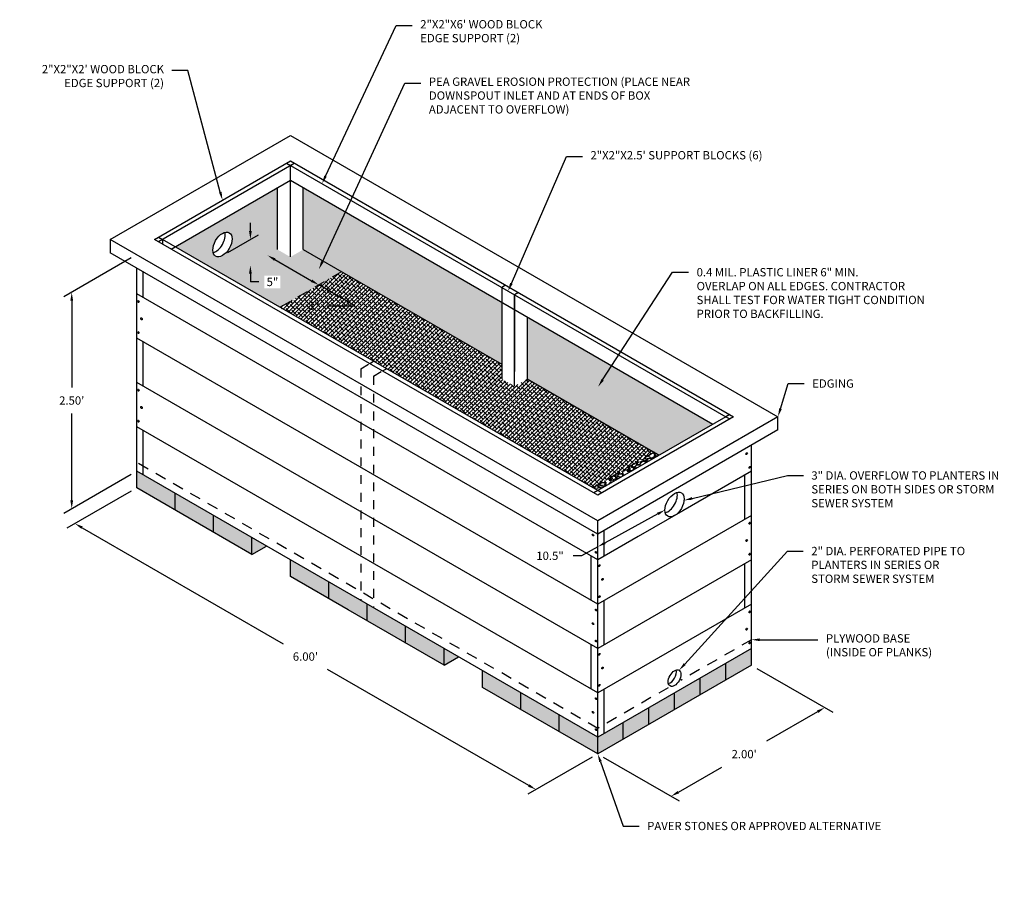
# Model space of a CAD drawing. Units: inches. Extents: x -310 to 4, y -6 to 263.
# Drawn here: x -178 to -167, y 67 to 77 of the extents above; entities that cross this region are included whole.
import ezdxf
from ezdxf import colors
from ezdxf.entities.mleader import LeaderData, LeaderLine
from ezdxf.math import Vec2, Vec3

# ---------------------------------------------------------------- set-up
doc = ezdxf.new("R2010")
doc.units = ezdxf.units.IN
doc.header["$MEASUREMENT"] = 0
doc.linetypes.add('HIDDEN2', pattern=[0.1875, 0.125, -0.0625])
doc.layers.get('DEFPOINTS').update_dxf_attribs({"color": 254})
for name, color, linetype in [('DET TEXT', 7, 'Continuous'), ('hatch dark', 252, 'Continuous'), ('hatch light', 253, 'Continuous'), ('Plastic Liner', 9, 'Continuous')]:
    doc.layers.add(name, color=color, linetype=linetype)
doc.styles.get("Standard").update_dxf_attribs({"font": 'romans.shx', "height": 0.0938})
doc.dimstyles.get("Standard").update_dxf_attribs({"dimtxt": 0.0938, "dimasz": 0.0938, "dimexe": 0.09, "dimexo": 0.0625, "dimgap": 0.09, "dimtad": 0, "dimtih": 1, "dimtoh": 1, "dimzin": 0, "dimdsep": 46, "dimtxsty": 'Standard', "dimcen": 0.09, "dimadec": 4, "dimazin": 0, "dimtfac": 1, "dimtofl": 0, "dimtmove": 0, "dimatfit": 3, "dimfxl": 1, "dimtolj": 1, "dimtzin": 0, "dimarcsym": 0})
pattern_1 = [(228.012787504, (-203.3117367684296, 34.4371850435306), (-0.8000000000000063, -0.9000000000000004), [0.0134536, -1.33190880470737]), (184.969740728, (-203.3207367684296, 34.42718504353061), (1.199999999999998, 0.1000000000000035), [0.0230868, -2.285592476123]), (132.510447078, (-203.3437367684296, 34.4251850435306), (1.000000000000012, -1.099999999999987), [0.0162788, -1.61160325960997]), (267.273689006, (-203.3827367684295, 34.40018504353061), (0.1000000000000024, 2.000000000000002), [0.02102379999999997, -2.081355804162897]), (292.833654178, (-203.3837367684295, 34.37918504353061), (-0.4999999999999989, 1.200000000000003), [0.02061549999999997, -2.040937312808827]), (357.273689006, (-203.3757367684295, 34.36018504353061), (-2.000000000000002, 0.1000000000000026), [0.02102379999999997, -2.081355804162897]), (37.6942404667, (-203.3547367684295, 34.3591850435306), (-1.3, -0.9999999999999973), [0.0278029, -2.7524848548916]), (72.2553283749, (-203.3327367684296, 34.37618504353061), (0.7000000000000028, 2.200000000000001), [0.02624879999999997, -2.598632149681336]), (121.429565615, (-203.3247367684295, 34.4011850435306), (-0.800000000000002, 1.299999999999999), [0.021095, -2.0884073109729]), (175.236358309, (-203.3357367684295, 34.4191850435306), (1.099999999999999, -0.1000000000000038), [0.0240832, -1.18007625787923]), (222.397437798, (-203.3597367684296, 34.42118504353061), (-1.199999999999996, -1.099999999999997), [0.0311448, -3.08333750047949]), (138.814074834, (-203.2837367684296, 34.39918504353061), (-0.7000000000000033, 0.6000000000000001), [0.01063009999999999, -1.052384481273468]), (171.46923439, (-203.2917367684296, 34.40618504353061), (1.3, -0.1999999999999995), [0.0202237, -2.0021511416157]), (225, (-203.3117367684296, 34.40918504353061), (-1.110223024625157e-17, -0.0999999999999933), [0.0141421, -0.12727925623731]), (203.198590514, (-203.3187367684295, 34.42118504353061), (0.4999999999999989, 0.1999999999999975), [0.007615800000000001, -0.75396151058639]), (291.801409486, (-203.3257367684295, 34.41818504353061), (-0.09999999999996839, 0.3000000000000103), [0.0107703, -0.52774618071345]), (30.96375653209999, (-203.3217367684296, 34.40818504353061), (0.3000000000000053, 0.199999999999998), [0.0174929, -0.5656022894845298]), (161.565051177, (-203.3067367684295, 34.41718504353061), (0.2000000000000012, -0.09999999999999767), [0.01264909999999999, -0.3035786660168396]), (16.389540334, (-203.3837367684295, 34.41818504353061), (0.9999999999999967, 0.3000000000000044), [0.01772, -1.75428451466694]), (70.3461759419, (-203.3667367684295, 34.42318504353061), (-0.400000000000122, -1.10000000000034), [0.0148661, -1.4717407747319]), (293.198590514, (-203.3067367684295, 34.4371850435306), (-0.1999999999999971, 0.4999999999999991), [0.0152315, -0.74634581058639]), (343.610459666, (-203.3007367684297, 34.42318504353061), (-0.9999999999999967, 0.3000000000000044), [0.01771999999999997, -1.754284514666898]), (339.44395478, (-203.3837367684295, 34.35618504353062), (-0.5000000000000037, 0.2000000000000025), [0.01708799999999997, -0.8373123745317491]), (294.775140569, (-203.3677367684297, 34.35018504353062), (-0.5000000000000006, 1.1), [0.0143178, -1.4174643063276]), (66.8014094864, (-203.3057367684295, 34.33718504353061), (0.1999999999999981, 0.499999999999997), [0.0152315, -0.74634581058639]), (17.3540246363, (-203.2997367684295, 34.35118504353062), (-1.299999999999998, -0.3999999999999963), [0.0167631, -1.659542361424]), (69.44395478040002, (-203.3547367684295, 34.33718504353061), (-0.2000000000000007, -0.4999999999999955), [0.008543999999999987, -0.8458563745317491]), (101.309932474, (-203.3117367684296, 34.33718504353061), (-0.09999999999999638, 0.4000000000000012), [0.005099, -0.50480295135928]), (165.963756532, (-203.3127367684296, 34.34218504353061), (0.2999999999999959, -0.1000000000000001), [0.0206155, -0.3916950625617701]), (186.009005957, (-203.3327367684296, 34.3471850435306), (1.000000000000005, 0.09999999999999831), [0.019105, -1.89139231745428]), (303.690067526, (-203.3217367684296, 34.39918504353061), (-0.09999999999999873, 0.1999999999999986), [0.01442219999999999, -0.3461329275463996]), (353.157226587, (-203.3137367684296, 34.38718504353061), (1.700000000000002, -0.2000000000000053), [0.0251794, -2.49275626240283]), (60.9453959009, (-203.2887367684295, 34.38418504353061), (-0.3999999999999976, -0.6999999999999977), [0.0102956, -1.0192674140987]), (90, (-203.2837367684296, 34.39318504353061), (-0.09999999999999999, 0.1), [0.006, -0.094]), (120.256437164, (-203.3347367684295, 34.35018504353062), (0.4000000000000009, -0.7000000000000008), [0.0138924, -1.37535199894498]), (48.01278750420001, (-203.3417367684296, 34.36218504353062), (0.8, 0.8999999999999976), [0.0269072, -1.31845520470737]), (0, (-203.3237367684296, 34.38218504353061), (0.1, 0.1), [0.026, -0.074]), (325.3048464690001, (-203.2977367684295, 34.38218504353061), (1.000000000000014, -0.6999999999999825), [0.01581139999999997, -1.565327430084198]), (254.054604099, (-203.2847367684296, 34.37318504353061), (-0.1000000000000038, -0.4000000000000005), [0.0145602, -0.71345078892805]), (207.645975364, (-203.2887367684295, 34.3591850435306), (-1.899999999999995, -1.000000000000005), [0.0237065, -2.34694741822594]), (175.42607874, (-203.3097367684294, 34.34818504353061), (-1.299999999999995, 0.1000000000000001), [0.0250799, -2.48290734079689])]

# ---------------------------------------------------------------- blocks, each defined once
blk = doc.blocks.new('*D72')
at = {"layer": 'DEFPOINTS', "color": 0, "transparency": 16777216}
for p in [(-176.4626959816582, 74.3521633702262), (-177.1956026985831, 73.92901947991875), (-176.4626959816582, 71.90989839714516)]:
    blk.add_point(p, dxfattribs=at)
at = {"layer": 'DET TEXT', "color": 0, "lineweight": -2, "transparency": 16777216}
for p, q in [((-176.5251959816582, 74.31607897840185), (-177.2856026985831, 73.87705795569168)), ((-177.1956026985831, 73.83521947991875), (-177.1956026985831, 72.85372032671157)), ((-177.1956026985831, 71.58055450683771), (-177.1956026985831, 72.56205366004491)), ((-176.5251959816582, 71.87381400532081), (-177.2856026985831, 71.43479298261065))]:
    blk.add_line(p, q, dxfattribs=at)
at = {"layer": 'DET TEXT', "color": 0, "transparency": 16777216}
for points in [[(-177.2112360319164, 73.83521947991875), (-177.1799693652497, 73.83521947991875), (-177.1956026985831, 73.92901947991875)], [(-177.2112360319164, 71.58055450683771), (-177.1799693652497, 71.58055450683771), (-177.1956026985831, 71.48675450683771)]]:
    blk.add_solid(points, dxfattribs=at)
at = {"layer": 'DET TEXT', "color": 0, "transparency": 16777216, "insert": (-177.1956026985831, 72.70788699337821), "char_height": 0.0938, "attachment_point": 5}
blk.add_mtext("\\A1;2.50'", dxfattribs=at)
blk = doc.blocks.new('*D74')
at = {"layer": 'DEFPOINTS', "color": 0, "transparency": 16777216}
for p in [(-176.4626959816582, 71.72239839714516), (-171.2665435589514, 68.72239839714514), (-171.9633717109492, 68.32008447601035)]:
    blk.add_point(p, dxfattribs=at)
at = {"layer": 'DET TEXT', "color": 0, "lineweight": -2, "transparency": 16777216}
for p, q in [((-176.5251959816582, 71.68631400532081), (-177.2495241336559, 71.26812295178328)), ((-177.078290950781, 71.27318447601036), (-174.8122479223026, 69.9648839235231)), ((-172.0446048938242, 68.36698447601034), (-174.3106479223026, 69.6752850284976)), ((-171.3290435589514, 68.6863140053208), (-172.0533717109492, 68.26812295178328))]:
    blk.add_line(p, q, dxfattribs=at)
at = {"layer": 'DET TEXT', "color": 0, "transparency": 16777216}
for points in [[(-177.0704742841143, 71.28672333982286), (-177.0861076174477, 71.25964561219787), (-177.159524133656, 71.32008447601035)], [(-172.0367882271575, 68.38052333982283), (-172.0524215604908, 68.35344561219785), (-171.9633717109492, 68.32008447601035)]]:
    blk.add_solid(points, dxfattribs=at)
at = {"layer": 'DET TEXT', "color": 0, "transparency": 16777216, "insert": (-174.5614479223026, 69.82008447601035), "char_height": 0.0938, "attachment_point": 5}
blk.add_mtext("\\A1;6.00'", dxfattribs=at)
blk = doc.blocks.new('*D76')
at = {"layer": 'DEFPOINTS', "color": 0, "transparency": 16777216}
for p in [(-169.5344927513826, 69.72239839714516), (-168.7068967265262, 69.24458560941409), (-171.2665435589515, 68.72239839714516)]:
    blk.add_point(p, dxfattribs=at)
at = {"layer": 'DET TEXT', "color": 0, "lineweight": -2, "transparency": 16777216}
for p, q in [((-169.4719927513826, 69.68631400532081), (-168.6168967265262, 69.19262408518702)), ((-168.7881299094012, 69.19768560941408), (-169.3630820741553, 68.86573682232216)), ((-171.2040435589515, 68.68631400532081), (-170.3489475340951, 68.19262408518702)), ((-170.3577143512201, 68.29148560941408), (-169.8682635596962, 68.5740701556555))]:
    blk.add_line(p, q, dxfattribs=at)
at = {"layer": 'DET TEXT', "color": 0, "transparency": 16777216}
for points in [[(-168.7959465760679, 69.21122447322658), (-168.7803132427346, 69.18414674560158), (-168.7068967265262, 69.24458560941409)], [(-170.3655310178868, 68.30502447322658), (-170.3498976845534, 68.27794674560158), (-170.4389475340951, 68.24458560941409)]]:
    blk.add_solid(points, dxfattribs=at)
at = {"layer": 'DET TEXT', "color": 0, "transparency": 16777216, "insert": (-169.6156728169257, 68.71990348898883), "char_height": 0.0938, "attachment_point": 5}
blk.add_mtext("\\A1;2.00'", dxfattribs=at)
blk = doc.blocks.new('*D78')
at = {"layer": 'DEFPOINTS', "color": 0, "transparency": 16777216}
for p in [(-175.4966705778742, 74.34263342406388), (-175.1815880193953, 74.23287975735197), (-175.4966705778742, 74.05096675739719)]:
    blk.add_point(p, dxfattribs=at)
at = {"layer": 'DET TEXT', "color": 0, "lineweight": -2, "transparency": 16777216}
for p, q in [((-175.1815880193953, 74.61834642401865), (-175.1815880193953, 74.71214642401866)), ((-175.4341705778742, 74.37871781588822), (-175.0915880193953, 74.5765079482457)), ((-175.1815880193953, 74.13907975735196), (-175.1815880193953, 74.04527975735196)), ((-175.0877880193953, 74.04527975735196), (-175.1815880193953, 74.04527975735196))]:
    blk.add_line(p, q, dxfattribs=at)
at = {"layer": 'DET TEXT', "color": 0, "transparency": 16777216}
for points in [[(-175.1972213527286, 74.61834642401865), (-175.165954686062, 74.61834642401865), (-175.1815880193953, 74.52454642401865)], [(-175.1972213527286, 74.13907975735196), (-175.165954686062, 74.13907975735196), (-175.1815880193953, 74.23287975735197)]]:
    blk.add_solid(points, dxfattribs=at)
at = {"layer": 'DET TEXT', "color": 0, "transparency": 16777216, "insert": (-174.9330213527286, 74.04527975735193), "char_height": 0.0938, "attachment_point": 5, "bg_fill": 3, "box_fill_scale": 1.25, "bg_fill_color": 256, "bg_fill_true_color": 13158600, "bg_fill_transparency": 0}
blk.add_mtext('\\A1;5"', dxfattribs=at)
blk = doc.blocks.new('*D79')
at = {"layer": 'DEFPOINTS', "color": 0, "transparency": 16777216}
for p in [(-174.9877696650826, 74.34478083638824), (-174.410419395893, 74.01144750305491), (-174.410419395893, 74.01144750305492)]:
    blk.add_point(p, dxfattribs=at)
at = {"layer": 'DET TEXT', "color": 0, "lineweight": -2, "transparency": 16777216}
for p, q in [((-174.9065364822076, 74.29788083638826), (-174.491652578768, 74.05834750305493)), ((-174.0024733881949, 73.77591976569556), (-174.410419395893, 74.01144750305492)), ((-174.3114200598859, 73.77591976569556), (-174.0024733881949, 73.77591976569556))]:
    blk.add_line(p, q, dxfattribs=at)
at = {"layer": 'DET TEXT', "color": 0, "transparency": 16777216}
for points in [[(-174.8987198155409, 74.31141970020076), (-174.9143531488743, 74.28434197257576), (-174.9877696650826, 74.34478083638825)], [(-174.4838359121013, 74.07188636686743), (-174.4994692454347, 74.04480863924243), (-174.410419395893, 74.01144750305492)]]:
    blk.add_solid(points, dxfattribs=at)
at = {"layer": 'DET TEXT', "color": 0, "transparency": 16777216, "insert": (-174.4661867265526, 73.77591976569556), "char_height": 0.0938, "attachment_point": 5}
blk.add_mtext('\\A1;8"', dxfattribs=at)
blk = doc.blocks.new('*D80')
at = {"layer": 'DEFPOINTS', "color": 0, "transparency": 16777216}
for p in [(-170.5087425754634, 71.47529593332146), (-171.2665435589515, 71.05992360440325), (-171.2656187465563, 71.05823638622857)]:
    blk.add_point(p, dxfattribs=at)
at = {"layer": 'DET TEXT', "color": 0, "lineweight": -2, "transparency": 16777216}
for p, q in [((-170.5900717324918, 71.42852296890638), (-171.1833647771326, 71.10332213246896)), ((-171.2656187465563, 71.05823638622857), (-171.450860892483, 70.95669988357952)), ((-171.450860892483, 70.95669988357952), (-171.544660892483, 70.95669988357953))]:
    blk.add_line(p, q, dxfattribs=at)
at = {"layer": 'DET TEXT', "color": 0, "transparency": 16777216}
for points in [[(-170.5975860235319, 71.44223196381031), (-170.5825574414518, 71.41481397400244), (-170.5078177630682, 71.47360871514678)], [(-171.1908790681727, 71.11703112737291), (-171.1758504860925, 71.08961313756502), (-171.2656187465563, 71.05823638622857)]]:
    blk.add_solid(points, dxfattribs=at)
at = {"layer": 'DET TEXT', "color": 0, "transparency": 16777216, "insert": (-171.8043942258163, 70.95669988357952), "char_height": 0.0938, "attachment_point": 5}
blk.add_mtext('\\A1;10.5"', dxfattribs=at)

msp = doc.modelspace()

# ---------------------------------------------------------------- hatches: boundary and pattern name
h = msp.add_hatch()
h.set_pattern_fill('AR-CONC', color=256, scale=0.01)
h.set_pattern_definition([(49.99999999999999, (-203.3837367684295, 34.33718504353061), (0.07172601826007535, -0.006275213498259511), [0.0075, -0.0825]), (355, (-203.3837367684295, 34.33718504353061), (-0.0138751333613, 0.07521921337000119), [0.006, -0.066]), (100.45144446, (-203.3777596003296, 34.3366621091306), (0.0578508846727112, 0.06894399909686294), [0.006374019199999993, -0.07011421119999989]), (46.18420000000002, (-203.3837367684295, 34.35718504353062), (0.1067241330671572, -0.01655192807930765), [0.01124999999999999, -0.1237499999999999]), (96.63563549, (-203.3748430939297, 34.3558057128306), (0.09346619456742283, 0.09741186007745505), [0.0095610342, -0.105171376]), (351.1841639899999, (-203.3837367684295, 34.35718504353062), (0.09346619450547732, 0.09741186002699902), [0.009000000000000001, -0.0990000001]), (21, (-203.3737367684295, 34.35218504353061), (0.05969070521184617, -0.04026188906653388), [0.0075, -0.0825]), (326.0000000000001, (-203.3737367684295, 34.35218504353061), (0.02433153319215817, 0.0725150045046853), [0.006, -0.066]), (71.45144474, (-203.3687625430295, 34.3488298861306), (0.08402223767299712, 0.03225311528063538), [0.006374019000000001, -0.0701142112]), (37.50000000000001, (-203.3837367684295, 34.33718504353061), (0.001215985531729067, 0.03328938538313115), [0, -0.0652, 0, -0.067, 0, -0.06625]), (7.499999999999999, (-203.3837367684295, 34.33718504353061), (0.02630695374421486, 0.03944117118823603), [0, -0.0382, 0, -0.0637, 0, -0.02525]), (327.5, (-203.4060367684296, 34.33718504353061), (0.0533822436172409, -0.002255487173437976), [0, -0.025, 0, -0.078, 0, -0.1035]), (317.5, (-203.4160367684296, 34.33718504353061), (0.05831861693423862, 0.01001049823323177), [0, -0.0325, 0, -0.0518, 0, -0.0735])])
h.paths.add_polyline_path([(-176.4626959816582, 71.90989839714516), (-176.4626959816582, 71.72239839714516), (-176.0296832797659, 71.47239839714516), (-176.0296832797659, 71.65989839714516)])
h.paths.add_polyline_path([(-176.0296832797659, 71.65989839714516), (-176.0296832797659, 71.47239839714516), (-175.5966705778737, 71.22239839714516), (-175.5966705778737, 71.40989839714516)])
h.paths.add_polyline_path([(-175.5966705778737, 71.40989839714516), (-175.5966705778737, 71.22239839714516), (-175.1636578759816, 70.97239839714516), (-175.1636578759816, 71.15989839714516)])
h.paths.add_polyline_path([(-175.001278112772, 71.06614839714516), (-175.1636578759816, 71.15989839714516), (-175.1636578759816, 70.97239839714516)])
h.paths.add_polyline_path([(-174.7306451740894, 70.90989839714516), (-174.7306451740894, 70.72239839714516), (-174.2976324721971, 70.47239839714516), (-174.2976324721971, 70.65989839714516)])
h.paths.add_polyline_path([(-174.2976324721971, 70.65989839714516), (-174.2976324721971, 70.47239839714516), (-174.0811261212511, 70.34739839714516), (-173.8646197703048, 70.22239839714516), (-173.8646197703048, 70.40989839714516)])
h.paths.add_polyline_path([(-173.8646197703048, 70.40989839714516), (-173.8646197703048, 70.22239839714516), (-173.4316070684126, 69.97239839714516), (-173.4316070684126, 70.15989839714516)])
h.paths.add_polyline_path([(-173.4316070684126, 70.15989839714516), (-173.4316070684126, 69.97239839714516), (-172.9985943665205, 69.72239839714516), (-172.9985943665205, 69.90989839714516)])
h.paths.add_polyline_path([(-172.8362146033109, 69.81614839714516), (-172.9985943665205, 69.90989839714516), (-172.9985943665205, 69.72239839714516)])
h.paths.add_polyline_path([(-172.132568962736, 69.40989839714516), (-172.5655816646283, 69.65989839714516), (-172.5655816646283, 69.47239839714516), (-172.132568962736, 69.22239839714516)])
h.paths.add_polyline_path([(-172.132568962736, 69.40989839714516), (-172.132568962736, 69.22239839714516), (-171.6995562608437, 68.97239839714516), (-171.6995562608437, 69.15989839714516)])
h.paths.add_polyline_path([(-171.6995562608437, 69.15989839714516), (-171.6995562608437, 68.97239839714516), (-171.2665435589515, 68.72239839714516), (-171.2665435589515, 68.90989839714516)])
h.paths.add_polyline_path([(-170.9778684243567, 69.07656506381181), (-171.2665435589515, 68.90989839714516), (-171.2665435589515, 68.72239839714516), (-170.9778684243567, 68.88906506381181)])
h.paths.add_polyline_path([(-170.6891932897619, 69.05573173047848), (-170.6891932897619, 69.24323173047848), (-170.9778684243567, 69.07656506381181), (-170.9778684243567, 68.88906506381181)])
h.paths.add_polyline_path([(-170.4005181551672, 69.22239839714516), (-170.4005181551672, 69.40989839714516), (-170.6891932897619, 69.24323173047848), (-170.6891932897619, 69.05573173047848)])
h.paths.add_polyline_path([(-170.1118430205724, 69.57656506381181), (-170.4005181551672, 69.40989839714516), (-170.4005181551672, 69.22239839714516), (-170.1118430205724, 69.38906506381181)])
h.paths.add_polyline_path([(-169.8231678859774, 69.74323173047848), (-170.1118430205724, 69.57656506381181), (-170.1118430205724, 69.38906506381181), (-169.8231678859774, 69.55573173047848)])
h.paths.add_polyline_path([(-169.5344927513826, 69.72239839714516), (-169.5344927513826, 69.90989839714516), (-169.8231678859774, 69.74323173047848), (-169.8231678859774, 69.55573173047848)])
at = {"layer": 'hatch dark'}
h = msp.add_hatch(dxfattribs=at)
h.set_pattern_fill('GRAVEL', color=256, scale=0.1)
h.set_pattern_definition(pattern_1)
h.paths.add_polyline_path([(-175.424501794225, 74.09263342406413), (-174.8471515250355, 73.75930009073079), (-174.1532949048996, 74.15989839714516), (-174.5863076067919, 74.40989839714516), (-174.7306451740894, 74.32656506381181), (-174.8749827413866, 74.40989839714516)])
h = msp.add_hatch(dxfattribs=at)
h.set_pattern_fill('GRAVEL', color=256, scale=0.1)
h.set_pattern_definition(pattern_1)
h.paths.add_polyline_path([(-171.2665435589515, 71.69203511764974), (-170.5726869388158, 72.09263342406413), (-170.6266675519996, 72.12379914561683), (-171.3205241721354, 71.72320083920243)])
at = {"layer": 'hatch light'}
h = msp.add_hatch(dxfattribs=at)
h.set_pattern_fill('ANSI38', color=256, scale=0.25)
h.set_pattern_definition([(45, (-203.3837367684295, 34.33718504353061), (-0.02209708691207961, 0.02209708691207961), []), (135, (-203.3837367684295, 34.33718504353061), (-0.06629126073623882, 0.02209708691207962), [0.078125, -0.046875])])
h.paths.add_polyline_path([(-174.6247007523195, 73.63861366156291), (-174.3425578951766, 73.63861366156291), (-174.3425578951766, 73.89218509013435), (-174.6247007523195, 73.89218509013435)], flags=24)
h.paths.add_polyline_path([(-172.349075313682, 72.95156506381183), (-172.349075313682, 73.11823173047847), (-174.1532949048996, 74.15989839714516), (-174.8471515250355, 73.75930009073079), (-171.3205241721354, 71.72320083920246), (-170.6266675519996, 72.12379914561683), (-172.0604001790873, 72.95156506381183), (-172.2047377463848, 72.8682317304785)])
at = {"layer": 'Plastic Liner'}
h = msp.add_hatch(color=256, dxfattribs=at)
h.dxf.hatch_style = 1
h.paths.add_polyline_path([(-176.0296832797659, 74.44203511764977), (-175.424501794225, 74.09263342406413), (-174.8749827413866, 74.40989839714516), (-174.8749827413866, 75.10870178431642)])
edge = h.paths.add_edge_path(flags=16)
edge.add_ellipse((-175.4966705778738, 74.46763342406413), major_axis=(-0.0765465544619753, -0.1325825214724771), ratio=0.5773502691896234, start_angle=0, end_angle=360)
h = msp.add_hatch(color=256, dxfattribs=at)
h.dxf.hatch_style = 1
h.paths.add_polyline_path([(-174.5863076067919, 75.10870178431642), (-174.5863076067919, 74.40989839714516), (-172.349075313682, 73.1182317304785), (-172.349075313682, 73.81703511764977)])
h = msp.add_hatch(color=256, dxfattribs=at)
h.dxf.hatch_style = 1
h.paths.add_polyline_path([(-172.0604001790873, 73.6503684509831), (-172.0604001790873, 72.95156506381183), (-170.5726869388158, 72.09263342406413), (-169.9675054532749, 72.44203511764977)])

# ---------------------------------------------------------------- linework, layer by layer
for p, q in [((-176.2183584143608, 74.49977014456871), (-174.686307606792, 75.38430009073079)), ((-174.7306451740894, 75.35870178431642), (-174.686307606792, 75.38430009073079)), ((-174.7306451740894, 75.35870178431642), (-169.8231678859774, 72.5253684509831)), ((-176.0740208470633, 74.41643681123539), (-174.7306451740894, 75.19203511764977)), ((-174.7306451740894, 75.19203511764977), (-169.9675054532749, 72.44203511764977)), ((-171.2665435589515, 71.69203511764977), (-176.1740208470634, 74.5253684509831)), ((-171.2665435589515, 71.2021633702262), (-176.7626959816582, 74.37536845098309)), ((-173.8367885539537, 73.12477014456871), (-173.7924509866561, 73.15036845098308)), ((-173.6924509866562, 73.04143681123539), (-173.6481134193588, 73.06703511764977)), ((-169.8231678859774, 72.5253684509831), (-171.2665435589515, 71.69203511764975)), ((-169.2344927513827, 72.37536845098309), (-169.2344927513827, 72.52536845098308)), ((-169.2344927513827, 72.37536845098309), (-171.2665435589515, 71.2021633702262)), ((-176.4626959816582, 71.72239839714516), (-176.4626959816582, 71.90989839714516)), ((-176.0296832797659, 71.47239839714516), (-176.0296832797659, 71.65989839714516)), ((-176.0296832797659, 71.47239839714516), (-176.0296832797659, 71.65989839714516)), ((-175.5966705778737, 71.22239839714516), (-175.5966705778737, 71.40989839714516)), ((-171.2665435589515, 71.2021633702262), (-171.2665435589515, 71.3521633702262)), ((-175.1636578759816, 70.97239839714516), (-175.1636578759816, 71.15989839714516)), ((-174.7306451740894, 70.72239839714516), (-174.7306451740894, 70.90989839714516)), ((-174.2976324721971, 70.47239839714516), (-174.2976324721971, 70.65989839714516)), ((-173.8646197703048, 70.22239839714516), (-173.8646197703048, 70.40989839714516)), ((-172.9985943665205, 69.72239839714516), (-174.0811261212511, 70.34739839714516)), ((-173.4316070684126, 69.97239839714516), (-173.4316070684126, 70.15989839714516)), ((-172.9985943665205, 69.72239839714516), (-172.9985943665205, 69.90989839714516)), ((-169.5344927513826, 69.72239839714516), (-171.2665435589515, 68.72239839714516)), ((-172.5655816646283, 69.47239839714516), (-172.5655816646283, 69.65989839714516)), ((-171.2665435589515, 68.72239839714516), (-172.5655816646283, 69.47239839714516)), ((-172.132568962736, 69.22239839714516), (-172.132568962736, 69.40989839714516)), ((-171.6995562608437, 68.97239839714516), (-171.6995562608437, 69.15989839714516))]:
    msp.add_line(p, q)
for points in [[(-174.7306451740894, 75.69857353173998), (-169.2344927513827, 72.52536845098308), (-171.2665435589515, 71.3521633702262), (-176.7626959816582, 74.52536845098308)], [(-174.7306451740894, 75.40989839714516), (-169.7344927513827, 72.52536845098308), (-171.2665435589515, 71.640838504821), (-176.2626959816582, 74.52536845098308)]]:
    msp.add_lwpolyline(points, close=True)
for points in [[(-174.7749827413867, 75.38430009073079), (-174.7306451740894, 75.35870178431642)], [(-174.7306451740894, 74.4932317304785), (-174.7306451740894, 75.35870178431642)], [(-174.7306451740894, 74.32656506381181), (-174.7306451740894, 75.35870178431642)], [(-174.8749827413866, 74.40989839714516), (-174.8749827413866, 75.10870178431642)], [(-174.5863076067919, 74.40989839714516), (-174.5863076067919, 75.10870178431642)], [(-176.7626959816582, 74.52536845098308), (-176.7626959816582, 74.37536845098309)], [(-176.2183584143608, 74.55096675739745), (-176.1740208470634, 74.52536845098308), (-176.2183584143608, 74.49977014456871)], [(-176.1740208470634, 74.52536845098308), (-176.1740208470634, 74.47417183815435)], [(-174.5863076067919, 74.40989839714516), (-172.349075313682, 73.1182317304785)], [(-176.4626959816582, 71.90989839714516), (-176.4626959816582, 74.2021633702262)], [(-176.3905271980095, 73.8682317304785), (-176.3905271980095, 74.16049670355953)], [(-172.3047377463847, 74.00930009073079), (-172.349075313682, 73.98370178431642)], [(-172.349075313682, 73.98370178431642), (-172.349075313682, 72.95156506381183)], [(-172.1604001790874, 73.92596675739746), (-172.2047377463848, 73.90036845098308)], [(-170.8105944464309, 71.17314073999573), (-171.2665435589515, 70.90989839714516), (-176.4626959816582, 73.90989839714516)], [(-172.2047377463848, 73.90036845098308), (-172.2047377463848, 73.03489839714516)], [(-172.2047377463848, 72.8682317304785), (-172.2047377463848, 73.90036845098308)], [(-172.0604001790873, 73.6503684509831), (-172.0604001790873, 72.95156506381183)], [(-169.5344927513826, 71.40989839714516), (-171.2665435589515, 70.40989839714516), (-176.4626959816582, 73.40989839714516)], [(-176.3905271980095, 72.8682317304785), (-176.3905271980095, 73.3682317304785)], [(-172.0604001790873, 72.95156506381183), (-170.5726869388158, 72.09263342406413)], [(-169.5344927513826, 70.90989839714516), (-171.2665435589515, 69.90989839714516), (-176.4626959816582, 72.90989839714516)], [(-169.77883031868, 72.55096675739746), (-169.8231678859774, 72.5253684509831), (-169.77883031868, 72.49977014456871)], [(-169.5344927513826, 70.40989839714516), (-171.2665435589515, 69.40989839714516), (-176.4626959816582, 72.40989839714516)], [(-176.3905271980095, 71.8682317304785), (-176.3905271980095, 72.3682317304785)], [(-169.5344927513826, 69.90989839714516), (-169.5344927513826, 72.2021633702262)], [(-169.5344927513826, 69.90989839714516), (-171.2665435589515, 68.90989839714516), (-176.4626959816582, 71.90989839714516)], [(-169.5344927513826, 71.90989839714516), (-170.3053552258631, 71.46484073999574)], [(-169.6066615350314, 71.36823173047848), (-169.6066615350314, 71.86823173047848)], [(-175.1636578759816, 70.97239839714516), (-176.4626959816582, 71.72239839714516)], [(-171.2222059916541, 71.66643681123539), (-171.2665435589515, 71.69203511764977), (-171.3108811262491, 71.66643681123539)], [(-170.3053552258631, 71.46484073999574), (-170.8105944464309, 71.17314073999573)], [(-171.2665435589515, 68.90989839714516), (-171.2665435589515, 71.2021633702262)], [(-171.2665435589515, 70.87122326255033), (-171.2665435589515, 71.2021633702262)], [(-171.1943747753029, 70.95156506381181), (-171.1943747753029, 71.24383003689286)], [(-175.1636578759816, 70.97239839714516), (-175.001278112772, 71.06614839714516)], [(-171.3387123426002, 70.45156506381183), (-171.3387123426002, 70.95156506381183)], [(-169.6066615350314, 70.36823173047848), (-169.6066615350314, 70.86823173047848)], [(-174.0811261212511, 70.34739839714516), (-174.7306451740894, 70.72239839714516)], [(-171.1943747753029, 69.95156506381181), (-171.1943747753029, 70.45156506381181)], [(-171.3387123426002, 69.45156506381183), (-171.3387123426002, 69.95156506381183)], [(-172.9985943665205, 69.72239839714516), (-172.8362146033109, 69.81614839714516)], [(-169.5344927513826, 69.72239839714516), (-169.5344927513826, 69.90989839714516)], [(-169.8231678859774, 69.55573173047848), (-169.8231678859774, 69.74323173047848)], [(-170.1118430205724, 69.38906506381181), (-170.1118430205724, 69.57656506381181)], [(-171.1943747753029, 68.95156506381183), (-171.1943747753029, 69.45156506381181)], [(-170.4005181551672, 69.22239839714514), (-170.4005181551672, 69.40989839714514)], [(-170.6891932897619, 69.05573173047848), (-170.6891932897619, 69.24323173047848)], [(-170.9778684243567, 68.88906506381181), (-170.9778684243567, 69.07656506381181)], [(-171.2665435589515, 68.72239839714516), (-171.2665435589515, 68.90989839714516)]]:
    msp.add_lwpolyline(points)
at = {"linetype": 'HIDDEN2', "ltscale": 0.75}
for points in [[(-173.9367885539536, 73.06703511764975), (-173.8367885539537, 73.12477014456871)], [(-173.9367885539536, 73.06703511764975), (-173.9367885539536, 70.45156506381181)], [(-173.7924509866561, 72.98370178431642), (-173.6924509866562, 73.04143681123539)], [(-173.7924509866561, 72.98370178431642), (-173.7924509866561, 70.3682317304785)]]:
    msp.add_lwpolyline(points, dxfattribs=at)
at = {"linetype": 'HIDDEN2'}
for points in [[(-170.4712288332857, 69.46907356809876), (-171.2665435589515, 69.00989839714515), (-176.4626959816582, 72.00989839714515)], [(-169.5344927513826, 70.00989839714515), (-170.3298074770484, 69.55072322619154)]]:
    msp.add_lwpolyline(points, dxfattribs=at)
for centre, major_axis, ratio in [((-175.4966705778738, 74.46763342406413), (-0.07654655446197527, -0.1325825214724771), 0.5773502691896233), ((-176.4445094481786, 73.82439839714516), (0.006123724356957815, -0.01060660171779829), 0.5773502691895499), ((-176.4087137314891, 73.62873173047849), (0.006123724356957815, -0.01060660171779829), 0.5773502691895499), ((-176.4445094481786, 73.47439839714517), (0.006123724356957815, -0.01060660171779829), 0.5773502691895499), ((-176.4445094481786, 72.82439839714516), (0.006123724356957815, -0.01060660171779829), 0.5773502691895499), ((-176.4087137314891, 72.62873173047849), (0.006123724356957815, -0.01060660171779829), 0.5773502691895499), ((-176.4445094481786, 72.47439839714517), (0.006123724356957815, -0.01060660171779829), 0.5773502691895499), ((-169.588475001552, 72.10883512419741), (0.006123724356955151, 0.01060660171779982), 0.5773502691898011), ((-169.5526792848622, 71.95450179086407), (0.006123724356955151, 0.01060660171779982), 0.5773502691898011), ((-170.4005181551669, 71.53489839381206), (-0.07654655446197259, -0.1325825214724786), 0.5773502691896434), ((-169.5526792848622, 71.32439839714516), (0.006123724356955151, 0.01060660171779982), 0.5773502691898011), ((-171.3205258091209, 71.19106506381182), (-0.006123724356957814, 0.01060660171779829), 0.5773502691895499), ((-169.588475001552, 71.12873173047849), (0.006123724356955151, 0.01060660171779982), 0.5773502691898011), ((-171.2847300924311, 70.99539839714515), (-0.006123724356957814, 0.01060660171779829), 0.5773502691895499), ((-169.5526792848622, 70.97439839714517), (0.006123724356955151, 0.01060660171779982), 0.5773502691898011), ((-171.2483570254721, 70.84539839714515), (-0.00612372435695515, -0.01060660171779983), 0.5773502691898011), ((-171.2125613087823, 70.69106506381182), (-0.00612372435695515, -0.01060660171779983), 0.5773502691898011), ((-171.2483570254721, 70.49539839714515), (-0.00612372435695515, -0.01060660171779983), 0.5773502691898011), ((-171.2847300924311, 70.34539839714515), (-0.006123724356957814, 0.01060660171779829), 0.5773502691895499), ((-169.5526792848622, 70.32439839714516), (0.006123724356955151, 0.01060660171779982), 0.5773502691898011), ((-171.3205258091209, 70.19106506381182), (-0.006123724356957814, 0.01060660171779829), 0.5773502691895499), ((-169.588475001552, 70.12873173047849), (0.006123724356955151, 0.01060660171779982), 0.5773502691898011), ((-171.2847300924311, 69.99539839714515), (-0.006123724356957814, 0.01060660171779829), 0.5773502691895499), ((-169.5526792848622, 69.97439839714517), (0.006123724356955151, 0.01060660171779982), 0.5773502691898011), ((-171.2483570254721, 69.84539839714515), (-0.00612372435695515, -0.01060660171779983), 0.5773502691898011), ((-171.2125613087823, 69.6910650638118), (-0.00612372435695515, -0.01060660171779983), 0.5773502691898011), ((-170.4005181551672, 69.57656506381183), (-0.05103103630798187, -0.08838834764832235), 0.5773502691895954), ((-171.2483570254721, 69.49539839714515), (-0.00612372435695515, -0.01060660171779983), 0.5773502691898011), ((-171.2847300924311, 69.34539839714515), (-0.006123724356957814, 0.01060660171779829), 0.5773502691895499), ((-171.3205258091209, 69.19106506381182), (-0.006123724356957814, 0.01060660171779829), 0.5773502691895499), ((-171.2847300924311, 68.99539839714515), (-0.006123724356957814, 0.01060660171779829), 0.5773502691895499)]:
    msp.add_ellipse(centre, major_axis=major_axis, ratio=ratio)
for centre, major_axis, ratio, start_param, end_param in [((-175.5732171323356, 74.51182759788828), (-0.07654655446197525, -0.1325825214724771), 0.5773502691896233, 0.5235987755983056, 2.61799387799147), ((-170.477064709629, 71.57909256763622), (-0.07654655446197259, -0.1325825214724786), 0.5773502691896434, 0.5235987755983357, 2.617993877991538), ((-170.4515491914751, 69.60602784636126), (-0.05103103630798187, -0.08838834764832235), 0.5773502691895954, 0.5235987755979324, 2.61799387799143)]:
    msp.add_ellipse(centre, major_axis=major_axis, ratio=ratio, start_param=start_param, end_param=end_param)
at = {"layer": 'hatch dark', "linetype": 'HIDDEN2'}
msp.add_line((-170.6266675519996, 72.12379914561683), (-171.3205241721354, 71.72320083920246), dxfattribs=at)
msp.add_lwpolyline([(-174.1532949048996, 74.15989839714516), (-174.1532949048996, 74.15989839714516), (-174.8471515250355, 73.75930009073079)], dxfattribs=at)

# ---------------------------------------------------------------- dimensions: what is measured, and where the dimension line sits
at = {"layer": 'DET TEXT'}
dim = msp.add_aligned_dim(p1=(-176.4626959816582, 71.90989839714516), p2=(-176.4626959816582, 74.3521633702262), distance=0.7329067169249015, text="2.50'", dimstyle='Standard', override={"dimpost": "'"}, dxfattribs=at)
dim.commit()
dim.dimension.update_dxf_attribs({"geometry": '*D72', "text_midpoint": (-177.1956026985831, 72.70788699337821)})
dim = msp.add_aligned_dim(p1=(-176.4626959816582, 71.72239839714516), p2=(-171.2665435589515, 68.72239839714516), distance=-0.6968281519977148, dimstyle='Standard', override={"dimpost": "'"}, dxfattribs=at)
dim.commit()
dim.dimension.update_dxf_attribs({"geometry": '*D74', "text_midpoint": (-174.5614479223026, 69.82008447601035)})
dim = msp.add_linear_dim(base=(-171.2656187465563, 71.05823638622857), p1=(-170.5087425754634, 71.47529593332146), p2=(-171.2665435589515, 71.05992360440325), angle=208.72840385082233, text='10.5"', dimstyle='Standard', override={"dimpost": "'", "dimse1": 1, "dimse2": 1}, dxfattribs=at)
dim.commit()
dim.dimension.update_dxf_attribs({"geometry": '*D80', "text_midpoint": (-171.8043942258163, 70.95669988357952), "dimtype": 161})
dim = msp.add_linear_dim(base=(-168.7068967265262, 69.24458560941409), p1=(-171.2665435589515, 68.72239839714516), p2=(-169.5344927513826, 69.72239839714516), angle=29.99999999999973, dimstyle='Standard', override={"dimpost": "'"}, dxfattribs=at)
dim.commit()
dim.dimension.update_dxf_attribs({"geometry": '*D76', "text_midpoint": (-169.6156728169257, 68.71990348898883), "dimtype": 161})

# ---------------------------------------------------------------- leaders
ml = msp.add_multileader_mtext('Standard', dxfattribs=at)
ml.set_content('2"X2"X6\' WOOD BLOCK \\PEDGE SUPPORT (2)', color=256)
ml.set_leader_properties()
ml.build(insert=Vec2(0, 0))
ml.multileader.update_dxf_attribs({"dogleg_length": 0.18, "arrow_head_size": 0.0938})
ctx = ml.context
ctx.base_point, ctx.char_height, ctx.arrow_head_size, ctx.landing_gap_size, ctx.plane_origin = Vec3(-173.3570005570743, 76.93568663877699), 0.0938, 0.0938, 0.09, Vec3(-174.3745489840539, 75.15310955314209)
notes = []
notes.append((ctx, [(0, (1, 1, 0), (-173.5370005570744, 76.93568663877699), (1, 0), 0.18, [(0, [(-174.3745489840539, 75.15310955314209)], 0, [])])]))
ctx.mtext.insert, ctx.mtext.flow_direction = Vec3(-173.2670005570741, 76.99821997211032), 5
ml = msp.add_multileader_mtext('Standard', dxfattribs=at)
ml.set_content('2"X2"X2\' WOOD BLOCK EDGE SUPPORT (2)', color=256)
ml.set_leader_properties()
ml.build(insert=Vec2(0, 0))
ml.multileader.update_dxf_attribs({"dogleg_length": 0.18, "arrow_head_size": 0.0938})
ctx = ml.context
ctx.base_point, ctx.char_height, ctx.arrow_head_size, ctx.landing_gap_size, ctx.plane_origin = Vec3(-177.8757089014877, 76.4296589120907), 0.0938, 0.0938, 0.09, Vec3(-175.4966705778738, 74.96763342406413)
ctx.text_align_type = 2
notes.append((ctx, [(0, (1, 1, 0), (-175.8853755681543, 76.4296589120907), (-1, 0), 0.18, [(0, [(-175.4966705778738, 74.96763342406412)], 0, [])])]))
ctx.mtext.insert, ctx.mtext.width, ctx.mtext.alignment, ctx.mtext.flow_direction = Vec3(-176.1553755681543, 76.49219224542404), 1.626626696579365, 3, 5
ml = msp.add_multileader_mtext('Standard', dxfattribs=at)
ml.set_content('PEA GRAVEL EROSION PROTECTION (PLACE NEAR DOWNSPOUT INLET AND AT ENDS OF BOX ADJACENT TO OVERFLOW)', color=256)
ml.set_leader_properties()
ml.build(insert=Vec2(0, 0))
ml.multileader.update_dxf_attribs({"dogleg_length": 0.18, "arrow_head_size": 0.0938})
ctx = ml.context
ctx.base_point, ctx.char_height, ctx.arrow_head_size, ctx.landing_gap_size, ctx.plane_origin = Vec3(-173.2596961056727, 76.28819688402791), 0.0938, 0.0938, 0.09, Vec3(-174.4092084955482, 74.1887203414957)
notes.append((ctx, [(0, (1, 1, 0), (-173.4396961056727, 76.28819688402791), (1, 0), 0.18, [(0, [(-174.4092084955482, 74.1887203414957)], 0, [])])]))
ctx.mtext.insert, ctx.mtext.width, ctx.mtext.flow_direction = Vec3(-173.1696961056727, 76.35073021736125), 3.145529857420456, 5
ml = msp.add_multileader_mtext('Standard', dxfattribs=at)
ml.set_content('2"X2"X2.5\' SUPPORT BLOCKS (6)', color=256)
ml.set_leader_properties()
ml.build(insert=Vec2(0, 0))
ml.multileader.update_dxf_attribs({"dogleg_length": 0.18, "arrow_head_size": 0.0938})
ctx = ml.context
ctx.base_point, ctx.char_height, ctx.arrow_head_size, ctx.landing_gap_size, ctx.plane_origin = Vec3(-171.4385826759637, 75.45860140282315), 0.0938, 0.0938, 0.09, Vec3(-172.2769065300335, 73.94203511764977)
notes.append((ctx, [(0, (1, 1, 0), (-171.6185826759638, 75.45860140282315), (1, 0), 0.18, [(0, [(-172.2769065300334, 73.94203511764977)], 0, [])])]))
ctx.mtext.insert, ctx.mtext.flow_direction = Vec3(-171.3485826759637, 75.52113473615648), 5
ml = msp.add_multileader_mtext('Standard', dxfattribs=at)
ml.set_content('0.4 MIL. PLASTIC LINER 6" MIN.\\POVERLAP ON ALL EDGES. CONTRACTOR SHALL TEST FOR WATER TIGHT CONDITION PRIOR TO BACKFILLING.', color=256)
ml.set_leader_properties()
ml.build(insert=Vec2(0, 0))
ml.multileader.update_dxf_attribs({"dogleg_length": 0.18, "arrow_head_size": 0.0938})
ctx = ml.context
ctx.base_point, ctx.char_height, ctx.arrow_head_size, ctx.landing_gap_size, ctx.plane_origin = Vec3(-170.2420420977994, 74.1546379989187), 0.0938, 0.0938, 0.09, Vec3(-171.2622864720815, 72.86265228408848)
notes.append((ctx, [(0, (1, 1, 0), (-170.4220420977994, 74.1546379989187), (1, 0), 0.18, [(0, [(-171.2622864720815, 72.86265228408848)], 0, [])])]))
ctx.mtext.insert, ctx.mtext.width, ctx.mtext.flow_direction = Vec3(-170.1520420977994, 74.2015379989187), 2.639228614396416, 5
ml = msp.add_multileader_mtext('Standard', dxfattribs=at)
ml.set_content('EDGING ', color=256)
ml.set_leader_properties()
ml.build(insert=Vec2(0, 0))
ml.multileader.update_dxf_attribs({"dogleg_length": 0.18, "arrow_head_size": 0.0938})
ctx = ml.context
ctx.base_point, ctx.char_height, ctx.arrow_head_size, ctx.landing_gap_size, ctx.plane_origin = Vec3(-168.9386149882178, 72.89928519579269), 0.0938, 0.0938, 0.09, Vec3(-169.2344927513827, 72.52536845098308)
notes.append((ctx, [(0, (1, 1, 0), (-169.1186149882178, 72.89928519579269), (1, 0), 0.18, [(0, [(-169.2344927513827, 72.52536845098308)], 0, [])])]))
ctx.mtext.insert, ctx.mtext.flow_direction = Vec3(-168.8486149882177, 72.94618519579268), 5
ml = msp.add_multileader_mtext('Standard', dxfattribs=at)
ml.set_content('3" DIA. OVERFLOW TO PLANTERS IN SERIES ON BOTH SIDES OR STORM SEWER SYSTEM', color=256)
ml.set_leader_properties()
ml.build(insert=Vec2(0, 0))
ml.multileader.update_dxf_attribs({"dogleg_length": 0.18, "arrow_head_size": 0.0938})
ctx = ml.context
ctx.base_point, ctx.char_height, ctx.arrow_head_size, ctx.landing_gap_size, ctx.plane_origin = Vec3(-168.9486732458447, 71.86268292578865), 0.0938, 0.0938, 0.09, Vec3(-170.3239716007051, 71.4907042199879)
notes.append((ctx, [(0, (1, 1, 0), (-169.1286732458447, 71.86268292578865), (1, 0), 0.18, [(0, [(-170.2921075471967, 71.58203590408186)], 0, [])])]))
ctx.mtext.insert, ctx.mtext.width, ctx.mtext.flow_direction = Vec3(-168.8586732458445, 71.90958292578864), 2.17514352820649, 5
ml = msp.add_multileader_mtext('Standard', dxfattribs=at)
ml.set_content('2" DIA. PERFORATED PIPE TO PLANTERS IN SERIES OR STORM SEWER SYSTEM', color=256)
ml.set_leader_properties()
ml.build(insert=Vec2(0, 0))
ml.multileader.update_dxf_attribs({"dogleg_length": 0.18, "arrow_head_size": 0.0938})
ctx = ml.context
ctx.base_point, ctx.char_height, ctx.arrow_head_size, ctx.landing_gap_size, ctx.plane_origin = Vec3(-168.9491362617366, 71.01054022259189), 0.0938, 0.0938, 0.09, Vec3(-170.349487118859, 69.66495341146015)
notes.append((ctx, [(0, (1, 1, 0), (-169.1291362617366, 71.01054022259189), (1, 0), 0.18, [(0, [(-170.3494871188592, 69.66495341146015)], 0, [])])]))
ctx.mtext.insert, ctx.mtext.width, ctx.mtext.flow_direction = Vec3(-168.8591362617366, 71.05744022259188), 1.822177726445716, 5
ml = msp.add_multileader_mtext('Standard', dxfattribs=at)
ml.set_content('PLYWOOD BASE\\P(INSIDE OF PLANKS)', color=256)
ml.set_leader_properties()
ml.build(insert=Vec2(0, 0))
ml.multileader.update_dxf_attribs({"dogleg_length": 0.18, "arrow_head_size": 0.0938})
ctx = ml.context
ctx.base_point, ctx.char_height, ctx.arrow_head_size, ctx.landing_gap_size, ctx.plane_origin = Vec3(-168.7837635065418, 70.00989839714515), 0.0938, 0.0938, 0.09, Vec3(-169.5344927513826, 70.00989839714515)
notes.append((ctx, [(0, (1, 1, 0), (-168.9637635065419, 70.00989839714515), (1, 0), 0.18, [(0, [(-169.5344927513826, 70.00989839714515)], 0, [])])]))
ctx.mtext.insert, ctx.mtext.width, ctx.mtext.flow_direction = Vec3(-168.6937635065418, 70.07243173047848), 1.553647647739353, 5
ml = msp.add_multileader_mtext('Standard', dxfattribs=at)
ml.set_content('PAVER STONES OR APPROVED ALTERNATIVE', color=256)
ml.set_leader_properties()
ml.build(insert=Vec2(0, 0))
ml.multileader.update_dxf_attribs({"dogleg_length": 0.18, "arrow_head_size": 0.0938})
ctx = ml.context
ctx.base_point, ctx.char_height, ctx.arrow_head_size, ctx.landing_gap_size, ctx.plane_origin = Vec3(-170.7994114007879, 67.9090671313096), 0.0938, 0.0938, 0.09, Vec3(-171.2665435589515, 68.72239839714516)
notes.append((ctx, [(0, (1, 1, 0), (-170.9794114007879, 67.9090671313096), (1, 0), 0.18, [(0, [(-171.2665435589515, 68.72239839714516)], 0, [])])]))
ctx.mtext.insert, ctx.mtext.flow_direction = Vec3(-170.7094114007879, 67.95596713130959), 5
for ctx, leaders in notes:
    for number, flags, end, landing, length, lines in leaders:
        leader = LeaderData()
        leader.index, (leader.has_last_leader_line, leader.has_dogleg_vector, leader.attachment_direction) = number, flags
        leader.last_leader_point, leader.dogleg_vector, leader.dogleg_length = Vec3(end), Vec3(landing), length
        for number, points, colour, breaks in lines:
            line = LeaderLine()
            line.index, line.vertices, line.color, line.breaks = number, Vec3.list(points), colors.encode_raw_color(colour), breaks
            leader.lines.append(line)
        ctx.leaders.append(leader)

# ---------------------------------------------------------------- next in the draw order: dimensions: what is measured, and where the dimension line sits
dim = msp.add_linear_dim(base=(-175.1815880193953, 74.23287975735197), p1=(-175.4966705778742, 74.34263342406388), p2=(-175.4966705778742, 74.05096675739719), angle=270, text='5"', dimstyle='Standard', override={"dimpost": "'", "dimse2": 1, "dimtfill": 1}, dxfattribs=at)
dim.commit()
dim.dimension.update_dxf_attribs({"geometry": '*D78', "text_midpoint": (-175.0291712886714, 74.17404257486766), "dimtype": 161})

# ---------------------------------------------------------------- next in the draw order: dimensions: what is measured, and where the dimension line sits
dim = msp.add_linear_dim(base=(-174.410419395893, 74.01144750305492), p1=(-174.9877696650826, 74.34478083638825), p2=(-174.410419395893, 74.01144750305491), angle=329.99999999999795, text='8"', dimstyle='Standard', override={"dimpost": "'", "dimse1": 1, "dimse2": 1}, dxfattribs=at)
dim.commit()
dim.dimension.update_dxf_attribs({"geometry": '*D79', "text_midpoint": (-174.4661867265526, 73.77591976569556), "dimtype": 161})

doc.saveas('drawing.dxf')
